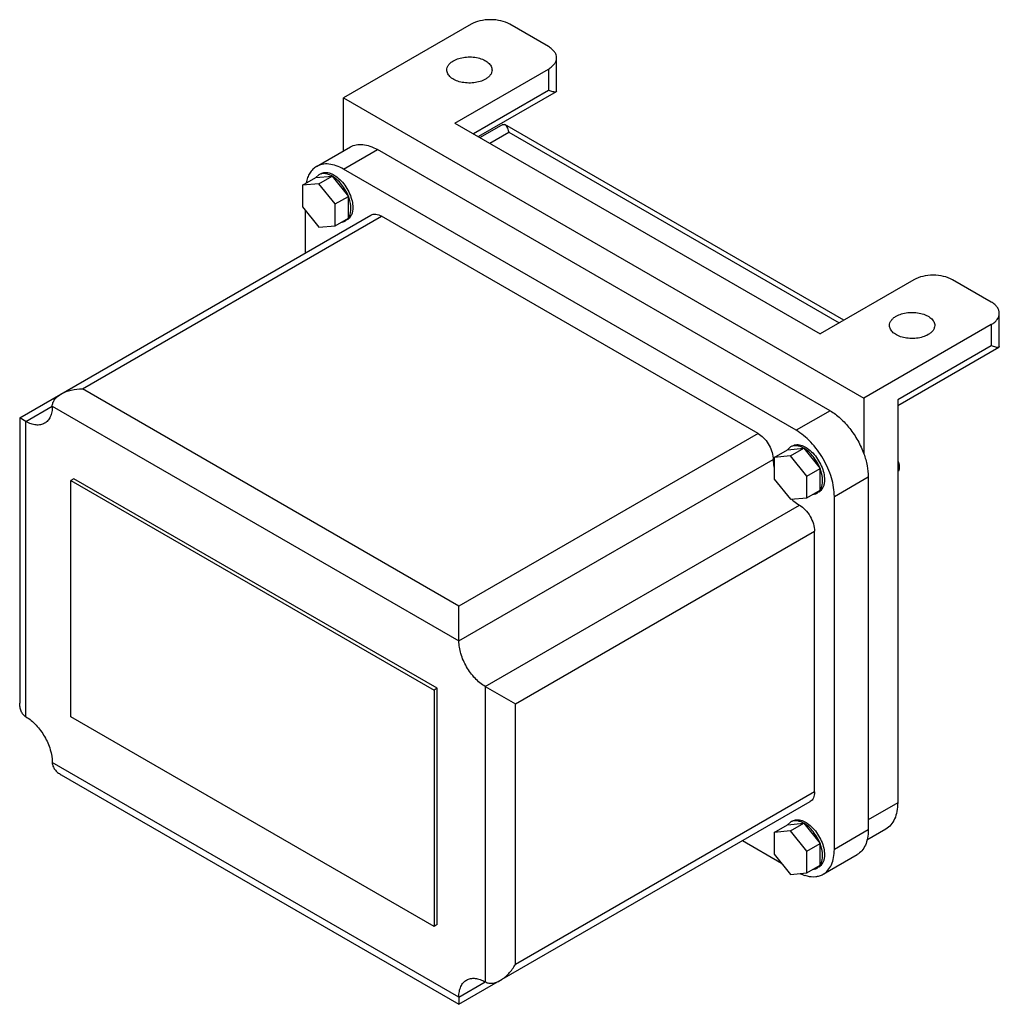
# Model space of a CAD drawing. Units: millimetres. Extents: x 35 to 268, y 94 to 329.
import ezdxf

# ---------------------------------------------------------------- set-up
doc = ezdxf.new("R2010")
doc.units = ezdxf.units.MM
doc.header["$LTSCALE"] = 27.495132
doc.layers.get('0').update_dxf_attribs({"linetype": 'CONTINUOUS'})

msp = doc.modelspace()

# ---------------------------------------------------------------- linework, layer by layer
at = {"color": 7}
for p, q in [((142.27, 327.81), (111.87, 310.26)), ((160.75, 322.48), (151.51, 327.81)), ((162.67, 311.85), (162.67, 319.81)), ((138.43, 304.26), (160.75, 317.14)), ((160.75, 317.14), (160.75, 312.04)), ((111.87, 297.61), (111.87, 310.26)), ((111.87, 310.26), (235.96, 238.62)), ((160.75, 312.04), (142.85, 301.71)), ((162.58, 311.69), (144.07, 301)), ((162.67, 311.85), (162.58, 311.69)), ((138.43, 304.26), (225.56, 253.95)), ((149.81, 303.92), (144.41, 300.8)), ((149.81, 303.92), (150.31, 303.94)), ((231.22, 257.23), (150.31, 303.94)), ((146.71, 299.48), (151.26, 302.1)), ((151.26, 302.1), (230.11, 256.58)), ((105.4, 293.88), (113.48, 298.55)), ((111.85, 293.24), (119.93, 297.91)), ((227.9, 235.58), (119.93, 297.91)), ((105.95, 291.9), (105.23, 291.24)), ((105.23, 291.24), (109.12, 291.59)), ((105.98, 289.77), (109.12, 291.59)), ((109.12, 291.59), (113.01, 286.75)), ((219.81, 230.91), (111.85, 293.24)), ((102.09, 289.42), (105.23, 291.24)), ((105.98, 289.77), (102.09, 289.42)), ((102.09, 289.42), (102.09, 284.24)), ((109.87, 284.93), (105.98, 289.77)), ((109.87, 284.93), (113.01, 286.75)), ((113.01, 281.56), (113.01, 286.75)), ((109.87, 279.75), (109.87, 284.93)), ((34.6, 233.88), (118.39, 282.26)), ((102.09, 284.24), (105.98, 279.4)), ((102.73, 283.44), (102.73, 273.22)), ((49.56, 240.8), (120.93, 282.01)), ((105.98, 279.4), (109.87, 279.75)), ((109.87, 279.75), (113.01, 281.56)), ((112.3, 280.9), (113.01, 281.56)), ((210.73, 230.16), (120.93, 282.01)), ((247.88, 266.84), (225.56, 253.95)), ((266.36, 261.51), (257.12, 266.84)), ((268.28, 250.88), (268.28, 258.84)), ((266.36, 256.17), (235.96, 238.62)), ((266.36, 256.17), (266.36, 251.07)), ((266.36, 251.07), (244.04, 238.18)), ((268.19, 250.71), (244.04, 236.77)), ((268.28, 250.88), (268.19, 250.71)), ((139.36, 188.95), (49.56, 240.8)), ((235.96, 238.62), (235.96, 225.31)), ((244.04, 238.18), (244.04, 142.02)), ((36.09, 233.02), (42.37, 236.65)), ((42.37, 236.65), (139.36, 180.66)), ((227.9, 235.58), (219.81, 230.91)), ((34.6, 233.88), (34.6, 165.8)), ((36.09, 233.02), (34.6, 233.88)), ((36.09, 162.51), (36.09, 233.02)), ((210.73, 230.16), (139.36, 188.95)), ((214.61, 224.46), (217.76, 226.28)), ((218.47, 226.94), (217.76, 226.28)), ((217.76, 226.28), (221.64, 226.62)), ((218.5, 224.81), (221.64, 226.62)), ((221.64, 226.62), (225.53, 221.79)), ((139.36, 180.66), (214.33, 223.94)), ((218.5, 224.81), (214.61, 224.46)), ((214.61, 224.46), (214.61, 219.28)), ((222.39, 219.97), (218.5, 224.81)), ((222.39, 219.97), (225.53, 221.79)), ((225.53, 216.6), (225.53, 221.79)), ((47.54, 219.36), (46.82, 218.95)), ((46.82, 162.54), (46.82, 218.95)), ((46.82, 218.95), (133.48, 168.91)), ((134.2, 169.33), (47.54, 219.36)), ((214.61, 219.28), (218.5, 214.44)), ((222.39, 214.79), (222.39, 219.97)), ((228.93, 215.12), (237.02, 219.78)), ((237.02, 219.78), (237.02, 135.53)), ((222.39, 214.79), (225.53, 216.6)), ((224.82, 215.94), (225.53, 216.6)), ((218.5, 214.44), (222.39, 214.79)), ((228.93, 130.87), (228.93, 215.12)), ((145.64, 169.77), (220.61, 213.05)), ((152.83, 165.62), (224.2, 206.83)), ((224.2, 144.61), (224.2, 206.83)), ((139.36, 180.66), (139.36, 188.95)), ((134.2, 169.33), (133.48, 168.91)), ((134.2, 112.92), (134.2, 169.33)), ((145.64, 169.77), (152.83, 165.62)), ((145.64, 169.77), (145.64, 99.26)), ((133.48, 168.91), (133.48, 112.5)), ((152.83, 103.4), (152.83, 165.62)), ((133.48, 112.5), (46.82, 162.54)), ((139.36, 95.63), (42.37, 151.62)), ((44.48, 148.69), (139.36, 93.91)), ((224.2, 144.61), (152.83, 103.4)), ((139.36, 93.91), (223.15, 142.29)), ((244.04, 142.02), (237.02, 137.96)), ((214.61, 134.95), (217.76, 136.76)), ((218.47, 137.42), (217.76, 136.76)), ((217.76, 136.76), (221.64, 137.11)), ((218.5, 135.29), (221.64, 137.11)), ((221.64, 137.11), (225.53, 132.27)), ((218.5, 135.29), (214.61, 134.95)), ((214.61, 134.95), (214.61, 129.76)), ((222.39, 130.46), (218.5, 135.29)), ((237.02, 135.53), (228.93, 130.87)), ((241.19, 135.71), (236.67, 133.1)), ((207.03, 132.98), (216.35, 127.6)), ((222.39, 130.46), (225.53, 132.27)), ((225.53, 127.09), (225.53, 132.27)), ((214.61, 129.76), (218.5, 124.93)), ((222.39, 125.27), (222.39, 130.46)), ((226.26, 124.96), (234.34, 129.63)), ((222.39, 125.27), (225.53, 127.09)), ((224.82, 126.43), (225.53, 127.09)), ((218.5, 124.93), (222.39, 125.27)), ((134.2, 112.92), (133.48, 112.5)), ((139.36, 95.63), (145.64, 99.26)), ((139.36, 95.63), (139.36, 93.91))]:
    msp.add_line(p, q, dxfattribs=at)
for centre, radius, start, end in [((111.67, 283.03), 2.16, 300.08, 312.3965), ((224.19, 218.06), 2.16, 300.08, 312.3965), ((224.19, 128.55), 2.16, 300.08, 312.3965), ((224.25, 132.34), 8.01, 252.6232, 256.7546)]:
    msp.add_arc(centre, radius, start, end, dxfattribs=at)
for points, knots in [([(151.51, 327.81), (150.86, 328.19), (149.33, 328.74), (146.89, 329.01), (144.45, 328.74), (142.93, 328.19), (142.27, 327.81)], [0, 0, 0, 0, 0.237241, 0.5, 0.76276, 1, 1, 1, 1]), ([(162.67, 319.81), (162.67, 320.06), (162.58, 320.58), (162.18, 321.3), (161.56, 321.95), (161.04, 322.31), (160.75, 322.48)], [0, 0, 0, 0, 0.217782, 0.450908, 0.710295, 1, 1, 1, 1]), ([(138.06, 319.12), (138.46, 319.35), (139.36, 319.72), (140.83, 320.01), (142.39, 320.06), (143.91, 319.84), (145.26, 319.39), (146.35, 318.73), (146.98, 318.01), (147.23, 317.38), (147.27, 317.07), (147.27, 316.91)], [0, 0, 0, 0, 0.128744, 0.270397, 0.417614, 0.562019, 0.69575, 0.813065, 0.912472, 0.957121, 1, 1, 1, 1]), ([(160.75, 317.14), (161.04, 317.31), (161.56, 317.67), (162.18, 318.32), (162.58, 319.04), (162.67, 319.56), (162.67, 319.81)], [0, 0, 0, 0, 0.289705, 0.549091, 0.782218, 1, 1, 1, 1]), ([(136.47, 316.91), (136.47, 317.12), (136.55, 317.55), (136.88, 318.14), (137.39, 318.68), (137.82, 318.98), (138.06, 319.12)], [0, 0, 0, 0, 0.217765, 0.450895, 0.710368, 1, 1, 1, 1]), ([(145.69, 314.71), (145.29, 314.48), (144.38, 314.1), (142.91, 313.81), (141.35, 313.77), (139.83, 313.98), (138.48, 314.43), (137.4, 315.09), (136.77, 315.82), (136.52, 316.44), (136.47, 316.76), (136.47, 316.91)], [0, 0, 0, 0, 0.128744, 0.270397, 0.417614, 0.562019, 0.69575, 0.813065, 0.912472, 0.957121, 1, 1, 1, 1]), ([(147.27, 316.91), (147.27, 316.71), (147.19, 316.28), (146.87, 315.68), (146.36, 315.14), (145.93, 314.85), (145.69, 314.71)], [0, 0, 0, 0, 0.217765, 0.450895, 0.710368, 1, 1, 1, 1]), ([(162.48, 311.65), (162.39, 311.63), (162.16, 311.65), (161.77, 311.72), (161.29, 311.86), (160.94, 311.98), (160.75, 312.04)], [0, 0, 0, 0, 0.157909, 0.379964, 0.66227, 1, 1, 1, 1]), ([(162.58, 311.69), (162.57, 311.68), (162.54, 311.67), (162.51, 311.66), (162.48, 311.65)], [0, 0, 0, 0, 0.22992, 1, 1, 1, 1]), ([(150.31, 303.94), (150.42, 303.88), (150.61, 303.67), (150.84, 303.27), (151.06, 302.73), (151.19, 302.32), (151.26, 302.1)], [0, 0, 0, 0, 0.169294, 0.391358, 0.669121, 1, 1, 1, 1]), ([(113.48, 298.55), (113.91, 298.79), (114.89, 299.15), (116.51, 299.19), (118.24, 298.77), (119.37, 298.23), (119.93, 297.91)], [0, 0, 0, 0, 0.217758, 0.450931, 0.710213, 1, 1, 1, 1]), ([(105.4, 293.88), (105.08, 293.7), (104.48, 293.24), (103.76, 292.32), (103.21, 291.2), (102.99, 290.37), (102.91, 289.93)], [0, 0, 0, 0, 0.22884, 0.467131, 0.722479, 1, 1, 1, 1]), ([(111.85, 293.24), (111.29, 293.57), (110.16, 294.1), (108.43, 294.52), (106.81, 294.48), (105.83, 294.13), (105.4, 293.88)], [0, 0, 0, 0, 0.289775, 0.549069, 0.782225, 1, 1, 1, 1]), ([(109.12, 291.59), (108.84, 291.75), (108.29, 292.01), (107.44, 292.22), (106.64, 292.2), (106.16, 292.02), (105.95, 291.9)], [0, 0, 0, 0, 0.289698, 0.549085, 0.782197, 1, 1, 1, 1]), ([(106.4, 292.16), (106.55, 292.25), (106.9, 292.39), (107.68, 292.51), (108.79, 292.29), (110.1, 291.57), (111.36, 290.46), (112.47, 289.04), (113.34, 287.43), (113.91, 285.75), (114.06, 284.61), (114.06, 284.07)], [0, 0, 0, 0, 0.042878, 0.087523, 0.186929, 0.30424, 0.437963, 0.582368, 0.729596, 0.87125, 1, 1, 1, 1]), ([(113.01, 286.75), (112.61, 287.77), (111.79, 289.2), (110.35, 290.74), (109.54, 291.35), (109.12, 291.59)], [0, 0, 0, 0, 0.521738, 0.771685, 1, 1, 1, 1]), ([(113.61, 283.81), (113.61, 284.04), (113.55, 285.05), (113.29, 286.03), (113.01, 286.75)], [0, 0, 0, 0, 0.232493, 1, 1, 1, 1]), ([(113.01, 281.56), (113.11, 281.71), (113.5, 282.39), (113.61, 283.2), (113.61, 283.81)], [0, 0, 0, 0, 0.224525, 1, 1, 1, 1]), ([(114.06, 284.07), (114.06, 283.8), (114.03, 283.27), (113.85, 282.54), (113.56, 281.92), (113.27, 281.58), (113.12, 281.43)], [0, 0, 0, 0, 0.284666, 0.544515, 0.781002, 1, 1, 1, 1]), ([(118.39, 282.26), (118.56, 282.36), (118.94, 282.5), (119.58, 282.51), (120.26, 282.35), (120.71, 282.14), (120.93, 282.01)], [0, 0, 0, 0, 0.217784, 0.450912, 0.710298, 1, 1, 1, 1]), ([(111.37, 280.61), (111.45, 280.62), (111.77, 280.67), (112.09, 280.78), (112.3, 280.9)], [0, 0, 0, 0, 0.257669, 1, 1, 1, 1]), ([(257.12, 266.84), (256.46, 267.22), (254.94, 267.77), (252.5, 268.04), (250.06, 267.77), (248.54, 267.22), (247.88, 266.84)], [0, 0, 0, 0, 0.237241, 0.5, 0.76276, 1, 1, 1, 1]), ([(268.28, 258.84), (268.28, 259.09), (268.18, 259.61), (267.79, 260.33), (267.17, 260.98), (266.65, 261.34), (266.36, 261.51)], [0, 0, 0, 0, 0.217782, 0.450908, 0.710295, 1, 1, 1, 1]), ([(243.66, 258.14), (244.06, 258.37), (244.97, 258.75), (246.44, 259.04), (248, 259.09), (249.52, 258.87), (250.87, 258.42), (251.96, 257.76), (252.59, 257.04), (252.84, 256.41), (252.88, 256.09), (252.88, 255.94)], [0, 0, 0, 0, 0.128744, 0.270397, 0.417614, 0.562019, 0.69575, 0.813065, 0.912472, 0.957121, 1, 1, 1, 1]), ([(266.36, 256.17), (266.65, 256.34), (267.17, 256.7), (267.79, 257.35), (268.18, 258.07), (268.28, 258.59), (268.28, 258.84)], [0, 0, 0, 0, 0.289705, 0.549091, 0.782218, 1, 1, 1, 1]), ([(242.08, 255.94), (242.08, 256.15), (242.16, 256.57), (242.48, 257.17), (243, 257.71), (243.43, 258.01), (243.66, 258.14)], [0, 0, 0, 0, 0.217765, 0.450895, 0.710368, 1, 1, 1, 1]), ([(251.3, 253.74), (250.9, 253.51), (249.99, 253.13), (248.52, 252.84), (246.96, 252.79), (245.44, 253.01), (244.09, 253.46), (243.01, 254.12), (242.37, 254.84), (242.12, 255.47), (242.08, 255.79), (242.08, 255.94)], [0, 0, 0, 0, 0.128744, 0.270397, 0.417614, 0.562019, 0.69575, 0.813065, 0.912472, 0.957121, 1, 1, 1, 1]), ([(252.88, 255.94), (252.88, 255.73), (252.8, 255.31), (252.48, 254.71), (251.96, 254.17), (251.53, 253.87), (251.3, 253.74)], [0, 0, 0, 0, 0.217765, 0.450895, 0.710368, 1, 1, 1, 1]), ([(268.09, 250.68), (268, 250.66), (267.77, 250.67), (267.38, 250.75), (266.9, 250.89), (266.55, 251), (266.36, 251.07)], [0, 0, 0, 0, 0.157909, 0.379964, 0.66227, 1, 1, 1, 1]), ([(268.19, 250.71), (268.18, 250.71), (268.15, 250.69), (268.11, 250.69), (268.09, 250.68)], [0, 0, 0, 0, 0.22992, 1, 1, 1, 1]), ([(44.48, 239.59), (45.22, 240.02), (46.91, 240.62), (48.67, 240.8), (49.56, 240.8)], [0, 0, 0, 0, 0.492701, 1, 1, 1, 1]), ([(42.37, 236.65), (42.37, 236.95), (42.49, 237.55), (42.96, 238.36), (43.64, 239.05), (44.19, 239.42), (44.48, 239.59)], [0, 0, 0, 0, 0.23487, 0.478539, 0.734023, 1, 1, 1, 1]), ([(42.37, 236.65), (42.37, 236.2), (42.3, 235.35), (41.96, 234.17), (41.37, 233.21), (40.82, 232.75), (40.53, 232.58)], [0, 0, 0, 0, 0.289776, 0.54907, 0.782226, 1, 1, 1, 1]), ([(227.9, 235.58), (228.77, 235.07), (230.48, 233.79), (232.7, 231.36), (234.6, 228.5), (235.57, 226.39), (235.96, 225.31)], [0, 0, 0, 0, 0.228214, 0.478424, 0.739858, 1, 1, 1, 1]), ([(40.53, 232.58), (40.24, 232.41), (39.56, 232.17), (38.44, 232.14), (37.25, 232.43), (36.48, 232.8), (36.09, 233.02)], [0, 0, 0, 0, 0.217775, 0.450931, 0.710225, 1, 1, 1, 1]), ([(228.93, 215.12), (228.93, 215.84), (228.8, 217.34), (228.08, 220.42), (226.42, 224.19), (223.98, 227.53), (221.67, 229.69), (220.44, 230.55), (219.81, 230.91)], [0, 0, 0, 0, 0.114249, 0.237549, 0.500001, 0.762453, 0.885752, 1, 1, 1, 1]), ([(210.73, 230.16), (211.21, 229.89), (212.12, 229.14), (213.21, 227.72), (213.99, 226.09), (214.26, 224.92), (214.31, 224.35)], [0, 0, 0, 0, 0.234554, 0.494215, 0.756985, 1, 1, 1, 1]), ([(221.64, 226.62), (221.37, 226.78), (220.81, 227.05), (219.96, 227.25), (219.16, 227.23), (218.68, 227.06), (218.47, 226.94)], [0, 0, 0, 0, 0.289698, 0.549085, 0.782197, 1, 1, 1, 1]), ([(218.92, 227.2), (219.07, 227.29), (219.42, 227.43), (220.21, 227.55), (221.32, 227.33), (222.62, 226.61), (223.88, 225.5), (224.99, 224.08), (225.86, 222.46), (226.43, 220.79), (226.58, 219.65), (226.58, 219.1)], [0, 0, 0, 0, 0.042878, 0.087523, 0.186929, 0.30424, 0.437963, 0.582368, 0.729596, 0.87125, 1, 1, 1, 1]), ([(225.53, 221.79), (225.14, 222.81), (224.31, 224.24), (222.87, 225.78), (222.06, 226.38), (221.64, 226.62)], [0, 0, 0, 0, 0.521738, 0.771685, 1, 1, 1, 1]), ([(214.31, 224.35), (214.31, 224.31), (214.32, 224.18), (214.33, 224.04), (214.33, 223.94)], [0, 0, 0, 0, 0.254545, 1, 1, 1, 1]), ([(214.33, 223.94), (214.33, 223.77), (214.35, 223.08), (214.45, 222.38), (214.56, 221.86)], [0, 0, 0, 0, 0.238869, 1, 1, 1, 1]), ([(235.96, 225.31), (236.29, 224.39), (236.81, 222.57), (237.02, 220.68), (237.02, 219.78)], [0, 0, 0, 0, 0.521721, 1, 1, 1, 1]), ([(244.09, 223.63), (244.14, 223.51), (244.31, 223.02), (244.41, 222.5), (244.41, 222.12)], [0, 0, 0, 0, 0.266443, 1, 1, 1, 1]), ([(226.13, 218.85), (226.13, 219.08), (226.08, 220.08), (225.81, 221.07), (225.53, 221.79)], [0, 0, 0, 0, 0.232493, 1, 1, 1, 1]), ([(244.41, 222.12), (244.41, 222.01), (244.39, 221.61), (244.26, 221.21), (244.09, 220.98)], [0, 0, 0, 0, 0.280406, 1, 1, 1, 1]), ([(225.53, 216.6), (225.63, 216.74), (226.02, 217.43), (226.13, 218.24), (226.13, 218.85)], [0, 0, 0, 0, 0.224525, 1, 1, 1, 1]), ([(226.58, 219.1), (226.58, 218.83), (226.55, 218.31), (226.37, 217.58), (226.08, 216.95), (225.8, 216.61), (225.64, 216.47)], [0, 0, 0, 0, 0.284666, 0.544515, 0.781002, 1, 1, 1, 1]), ([(218.81, 214.39), (218.96, 214.26), (219.52, 213.77), (220.13, 213.33), (220.61, 213.05)], [0, 0, 0, 0, 0.261348, 1, 1, 1, 1]), ([(223.89, 215.65), (223.97, 215.66), (224.3, 215.7), (224.61, 215.82), (224.82, 215.94)], [0, 0, 0, 0, 0.257669, 1, 1, 1, 1]), ([(220.61, 213.05), (221.12, 212.76), (222.09, 211.95), (223.21, 210.41), (223.98, 208.66), (224.2, 207.42), (224.2, 206.83)], [0, 0, 0, 0, 0.23724, 0.499999, 0.762759, 1, 1, 1, 1]), ([(145.64, 169.77), (144.75, 170.29), (143.06, 171.71), (141.09, 174.4), (139.75, 177.45), (139.36, 179.63), (139.36, 180.66)], [0, 0, 0, 0, 0.237228, 0.499999, 0.762771, 1, 1, 1, 1]), ([(36.09, 162.51), (35.83, 162.66), (35.36, 163.06), (34.9, 163.87), (34.65, 164.81), (34.6, 165.46), (34.6, 165.8)], [0, 0, 0, 0, 0.23487, 0.478539, 0.734023, 1, 1, 1, 1]), ([(36.09, 162.51), (36.98, 161.99), (38.67, 160.57), (40.64, 157.88), (41.99, 154.83), (42.37, 152.65), (42.37, 151.62)], [0, 0, 0, 0, 0.237228, 0.499999, 0.762771, 1, 1, 1, 1]), ([(42.37, 151.62), (42.37, 151.33), (42.49, 150.72), (42.96, 149.91), (43.64, 149.23), (44.19, 148.86), (44.48, 148.69)], [0, 0, 0, 0, 0.23487, 0.47854, 0.734023, 1, 1, 1, 1]), ([(224.2, 144.61), (224.2, 144.36), (224.16, 143.87), (223.97, 143.19), (223.63, 142.65), (223.32, 142.38), (223.15, 142.29)], [0, 0, 0, 0, 0.289703, 0.54909, 0.782217, 1, 1, 1, 1]), ([(244.04, 142.02), (244.04, 141.32), (243.94, 139.99), (243.4, 138.17), (242.49, 136.69), (241.64, 135.97), (241.19, 135.71)], [0, 0, 0, 0, 0.289776, 0.54907, 0.782226, 1, 1, 1, 1]), ([(221.64, 137.11), (221.37, 137.27), (220.81, 137.53), (219.96, 137.74), (219.16, 137.72), (218.68, 137.55), (218.47, 137.42)], [0, 0, 0, 0, 0.289698, 0.549085, 0.782197, 1, 1, 1, 1]), ([(218.92, 137.68), (219.07, 137.77), (219.42, 137.92), (220.21, 138.03), (221.32, 137.82), (222.62, 137.1), (223.88, 135.99), (224.99, 134.57), (225.86, 132.95), (226.43, 131.28), (226.58, 130.13), (226.58, 129.59)], [0, 0, 0, 0, 0.042878, 0.087523, 0.186929, 0.30424, 0.437963, 0.582368, 0.729596, 0.87125, 1, 1, 1, 1]), ([(225.53, 132.27), (225.14, 133.29), (224.31, 134.73), (222.87, 136.26), (222.06, 136.87), (221.64, 137.11)], [0, 0, 0, 0, 0.521738, 0.771685, 1, 1, 1, 1]), ([(237.02, 135.53), (237.02, 134.88), (236.92, 133.64), (236.41, 131.93), (235.57, 130.54), (234.77, 129.88), (234.34, 129.63)], [0, 0, 0, 0, 0.289776, 0.54907, 0.782226, 1, 1, 1, 1]), ([(226.13, 129.33), (226.13, 129.57), (226.08, 130.57), (225.81, 131.55), (225.53, 132.27)], [0, 0, 0, 0, 0.232493, 1, 1, 1, 1]), ([(225.53, 127.09), (225.63, 127.23), (226.02, 127.92), (226.13, 128.73), (226.13, 129.33)], [0, 0, 0, 0, 0.224525, 1, 1, 1, 1]), ([(226.58, 129.59), (226.58, 129.32), (226.55, 128.8), (226.37, 128.07), (226.08, 127.44), (225.8, 127.1), (225.64, 126.96)], [0, 0, 0, 0, 0.284666, 0.544515, 0.781002, 1, 1, 1, 1]), ([(226.26, 124.96), (226.69, 125.21), (227.48, 125.88), (228.33, 127.26), (228.83, 128.97), (228.93, 130.21), (228.93, 130.87)], [0, 0, 0, 0, 0.217774, 0.45093, 0.710224, 1, 1, 1, 1]), ([(220.86, 125.07), (220.95, 125.03), (221.27, 124.89), (221.6, 124.77), (221.85, 124.69)], [0, 0, 0, 0, 0.255849, 1, 1, 1, 1]), ([(222.41, 124.54), (223.08, 124.38), (224.11, 124.29), (225.41, 124.55), (225.99, 124.81), (226.26, 124.96)], [0, 0, 0, 0, 0.52419, 0.765592, 1, 1, 1, 1]), ([(223.89, 126.14), (223.97, 126.15), (224.3, 126.19), (224.61, 126.3), (224.82, 126.43)], [0, 0, 0, 0, 0.257669, 1, 1, 1, 1]), ([(149.24, 99.61), (149.99, 100.05), (151.34, 101.2), (152.38, 102.63), (152.83, 103.4)], [0, 0, 0, 0, 0.4927, 1, 1, 1, 1]), ([(139.36, 95.63), (139.36, 96.08), (139.43, 96.93), (139.77, 98.11), (140.36, 99.07), (140.91, 99.53), (141.2, 99.7)], [0, 0, 0, 0, 0.289776, 0.54907, 0.782226, 1, 1, 1, 1]), ([(141.2, 99.7), (141.49, 99.87), (142.17, 100.11), (143.29, 100.14), (144.48, 99.85), (145.25, 99.48), (145.64, 99.26)], [0, 0, 0, 0, 0.217775, 0.450931, 0.710225, 1, 1, 1, 1]), ([(145.64, 99.26), (145.9, 99.11), (146.48, 98.91), (147.42, 98.91), (148.35, 99.16), (148.95, 99.45), (149.24, 99.61)], [0, 0, 0, 0, 0.234869, 0.478539, 0.734023, 1, 1, 1, 1])]:
    msp.add_open_spline(points, degree=3, knots=knots, dxfattribs=at)

doc.saveas('drawing.dxf')
